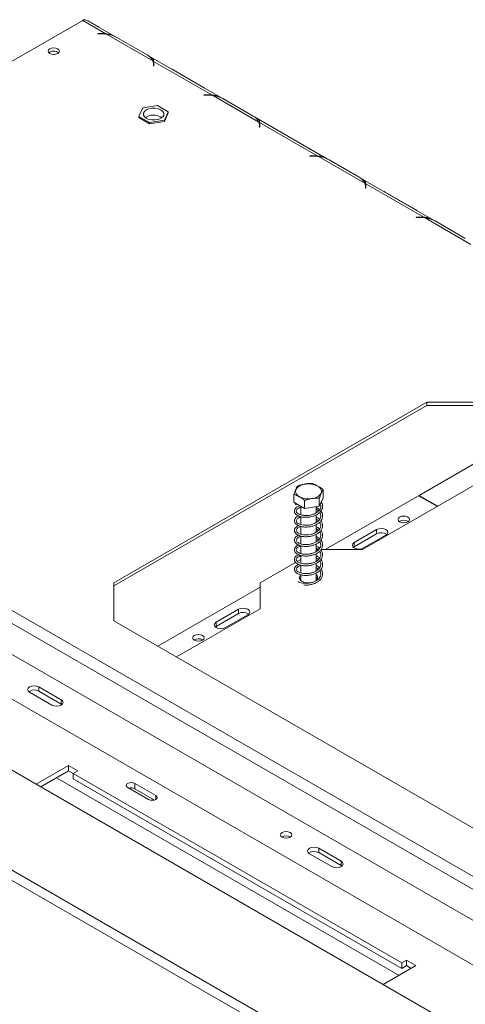
# Model space of a CAD drawing. Units: millimetres. Extents: x 1349 to 5796, y 347 to 3739.
# Drawn here: x 4492 to 4661, y 1637 to 2011 of the extents above; entities that cross this region are included whole.
import ezdxf

# ---------------------------------------------------------------- set-up
doc = ezdxf.new("R2010")
doc.units = ezdxf.units.MM

msp = doc.modelspace()

# ---------------------------------------------------------------- linework, layer by layer
at = {"color": 7, "linetype": 'Continuous', "lineweight": 15}
for p, q in [((4308.59, 1890.9), (4515.79, 2010.52)), ((4524.54, 2005.46), (4515.79, 2010.52)), ((4528.25, 2004.34), (4517.29, 2010.67)), ((4517.91, 2010.33), (4517.88, 2010.32)), ((4521.37, 2008.33), (4517.91, 2010.33)), ((4523.2, 2005.53), (4521.57, 2005.53)), ((4521.57, 2005.53), (4521.57, 2005.41)), ((4521.57, 2005.41), (4523.12, 2005.41)), ((4524.54, 2005.23), (4524.54, 2005.46)), ((4542.4, 1995.15), (4524.81, 2005.31)), ((4528.78, 2004.06), (4540.24, 1997.44)), ((4503.27, 1998.5), (4502.96, 1998.27)), ((4568.42, 1981.15), (4540.72, 1997.14)), ((4542.58, 1994.18), (4542.58, 1993.28)), ((4564.71, 1982.27), (4542.67, 1995)), ((4542.67, 1995), (4542.67, 1993.77)), ((4542.78, 1993.28), (4542.78, 1994.22)), ((4542.58, 1993.28), (4542.78, 1993.28)), ((4561.54, 1985.14), (4550.08, 1991.76)), ((4563.37, 1982.34), (4561.73, 1982.34)), ((4561.73, 1982.34), (4561.73, 1982.22)), ((4561.73, 1982.22), (4563.29, 1982.22)), ((4564.71, 1982.04), (4564.71, 1982.27)), ((4582.57, 1971.97), (4564.98, 1982.12)), ((4568.94, 1980.87), (4580.4, 1974.25)), ((4538.57, 1977.36), (4537.08, 1974.14)), ((4544.15, 1978.22), (4538.57, 1977.36)), ((4548.23, 1975.86), (4544.15, 1978.22)), ((4546.74, 1972.64), (4548.23, 1975.86)), ((4546.74, 1972.24), (4548.23, 1975.46)), ((4548.23, 1975.86), (4548.23, 1975.46)), ((4537.08, 1974.14), (4541.16, 1971.78)), ((4537.08, 1974.14), (4537.08, 1973.73)), ((4537.08, 1973.73), (4541.16, 1971.37)), ((4541.16, 1971.78), (4546.74, 1972.64)), ((4541.16, 1971.37), (4546.74, 1972.24)), ((4541.16, 1971.78), (4541.16, 1971.37)), ((4545.42, 1973.94), (4545.81, 1973.67)), ((4546.74, 1972.64), (4546.74, 1972.24)), ((4608.59, 1957.96), (4580.88, 1973.95)), ((4604.88, 1959.08), (4582.83, 1971.81)), ((4582.83, 1971.81), (4582.83, 1970.59)), ((4582.75, 1970.99), (4582.75, 1970.09)), ((4582.75, 1970.09), (4582.95, 1970.09)), ((4582.95, 1970.09), (4582.95, 1971.04)), ((4601.71, 1961.95), (4590.25, 1968.57)), ((4603.54, 1959.15), (4601.9, 1959.15)), ((4601.9, 1959.15), (4601.9, 1959.03)), ((4601.9, 1959.03), (4603.45, 1959.03)), ((4604.88, 1958.85), (4604.88, 1959.08)), ((4622.73, 1948.78), (4605.15, 1958.93)), ((4609.11, 1957.68), (4620.57, 1951.07)), ((4648.75, 1934.77), (4621.05, 1950.76)), ((4622.92, 1947.8), (4622.92, 1946.9)), ((4622.92, 1946.9), (4623.12, 1946.9)), ((4645.05, 1935.9), (4623, 1948.62)), ((4623, 1948.62), (4623, 1947.4)), ((4623.12, 1946.9), (4623.12, 1947.85)), ((4641.88, 1938.77), (4630.41, 1945.38)), ((4643.7, 1935.96), (4642.07, 1935.96)), ((4642.07, 1935.96), (4642.07, 1935.85)), ((4642.07, 1935.85), (4643.62, 1935.85)), ((4645.05, 1935.67), (4645.05, 1935.9)), ((4662.9, 1925.59), (4645.31, 1935.74)), ((4649.28, 1934.49), (4660.74, 1927.88)), ((4308.59, 1890.9), (5587.15, 1152.81)), ((4306.47, 1887.23), (5585.03, 1149.13)), ((4248.92, 1864.74), (5544.46, 1116.84)), ((4646.13, 1865.72), (4527.58, 1797.28)), ((4646.13, 1864.5), (4527.58, 1796.06)), ((4671.13, 1865.72), (4646.13, 1865.72)), ((4646.13, 1864.5), (4646.13, 1865.72)), ((4671.13, 1864.5), (4646.13, 1864.5)), ((4665.71, 1843.35), (4643.28, 1830.4)), ((5511.68, 1097.92), (4229.99, 1837.82)), ((5509.72, 1095.15), (4229.02, 1834.47)), ((4665, 1834.77), (4621.86, 1809.86)), ((4385.67, 1829.67), (4838.96, 1567.98)), ((4595.78, 1827.78), (4595.78, 1830.81)), ((4606.93, 1829.51), (4606.93, 1832.53)), ((4643.07, 1830.28), (4607.7, 1809.86)), ((4650.15, 1826.19), (4643.07, 1830.28)), ((4643.28, 1830.4), (4650.36, 1826.32)), ((4643.28, 1830.16), (4643.28, 1830.4)), ((4599.86, 1825.43), (4595.78, 1827.78)), ((4596.24, 1827.52), (4596.44, 1827.07)), ((4598.45, 1826.24), (4598.45, 1823.03)), ((4599.86, 1825.43), (4599.86, 1828.45)), ((4605.44, 1826.29), (4599.86, 1825.43)), ((4604.25, 1823.83), (4604.25, 1826.11)), ((4606.93, 1829.51), (4605.44, 1826.29)), ((4605.44, 1826.29), (4605.44, 1829.31)), ((4598.45, 1822.32), (4598.45, 1819.35)), ((4604.25, 1820.13), (4604.25, 1823.01)), ((4598.45, 1818.66), (4598.45, 1815.69)), ((4604.25, 1816.45), (4604.25, 1819.35)), ((4598.45, 1814.99), (4598.45, 1812.01)), ((4604.25, 1812.78), (4604.25, 1815.67)), ((4627.16, 1817.42), (4618.68, 1812.53)), ((4627.16, 1815.79), (4618.68, 1810.89)), ((4622.21, 1810.48), (4630.7, 1815.38)), ((4627.16, 1815.79), (4627.16, 1817.42)), ((4598.45, 1811.29), (4598.45, 1808.34)), ((4604.25, 1809.09), (4604.25, 1811.99)), ((4618.68, 1810.89), (4618.68, 1812.53)), ((4598.45, 1807.63), (4598.45, 1804.67)), ((4604.89, 1809.86), (4604.25, 1809.5)), ((4604.25, 1805.44), (4604.25, 1808.3)), ((4621.86, 1809.86), (4606.09, 1809.86)), ((4618.68, 1810.89), (4618.38, 1810.69)), ((4596.48, 1805.01), (4582.97, 1797.21)), ((4598.45, 1806.15), (4597.09, 1805.36)), ((4598.45, 1803.97), (4598.45, 1800.98)), ((4604.25, 1801.75), (4604.25, 1804.65)), ((4598.45, 1800.27), (4598.45, 1798.12)), ((4604.25, 1798.12), (4604.25, 1800.96)), ((4527.58, 1797.28), (4527.58, 1782.85)), ((4582.97, 1797.21), (4582.97, 1787.41)), ((4598.45, 1799.16), (4598.02, 1798.64)), ((4598.16, 1798.85), (4598.45, 1798.94)), ((4598.45, 1798.39), (4598.27, 1798.29)), ((4604.25, 1798.94), (4604.55, 1798.85)), ((4604.58, 1798.47), (4604.25, 1798.52)), ((4582.97, 1795.58), (4544.25, 1773.23)), ((4582.97, 1787.41), (4551.32, 1769.14)), ((4574.83, 1787.21), (4566.35, 1782.32)), ((4574.83, 1785.58), (4566.35, 1780.68)), ((4569.88, 1780.27), (4578.37, 1785.17)), ((4574.83, 1785.58), (4574.83, 1787.21)), ((4527.58, 1782.85), (4777.67, 1638.48)), ((4566.35, 1780.68), (4566.35, 1782.32)), ((4566.35, 1780.68), (4566.05, 1780.48)), ((4561.19, 1775.66), (4561.31, 1775.58)), ((4463.67, 1767.69), (4842.85, 1548.79)), ((4495.63, 1755.77), (4504.11, 1750.87)), ((4507.65, 1752.91), (4499.16, 1757.81)), ((4499.16, 1756.18), (4499.16, 1757.81)), ((4499.16, 1756.18), (4507.65, 1751.28)), ((4507.65, 1751.28), (4507.65, 1752.91)), ((4507.65, 1751.28), (4507.94, 1751.07)), ((4510.48, 1728.01), (4498.13, 1720.88)), ((4510.48, 1725.97), (4499.89, 1719.86)), ((4514.02, 1725.97), (4510.48, 1728.01)), ((4510.48, 1725.97), (4510.48, 1728.01)), ((4512.25, 1724.95), (4510.48, 1725.97)), ((4512.25, 1724.95), (4514.02, 1725.97)), ((4636.71, 1653.1), (4512.25, 1724.95)), ((4512.25, 1722.91), (4512.25, 1724.95)), ((4636.71, 1651.06), (4512.25, 1722.91)), ((4532.86, 1719.66), (4540.78, 1715.09)), ((4543.47, 1716.64), (4535.55, 1721.21)), ((4535.55, 1719.17), (4535.55, 1721.21)), ((4542.98, 1714.89), (4535.55, 1719.17)), ((4613.72, 1691.67), (4605.24, 1696.57)), ((4605.24, 1694.94), (4605.24, 1696.57)), ((4601.7, 1694.53), (4610.19, 1689.63)), ((4605.24, 1694.94), (4613.72, 1690.04)), ((4613.72, 1690.04), (4613.72, 1691.67)), ((4613.72, 1690.04), (4614.02, 1689.84)), ((4638.48, 1654.12), (4636.71, 1653.1)), ((4642.01, 1652.08), (4638.48, 1654.12)), ((4638.48, 1652.08), (4638.48, 1654.12)), ((4629.66, 1644.95), (4642.01, 1652.08)), ((4636.71, 1653.1), (4636.71, 1651.06)), ((4638.48, 1652.08), (4636.71, 1651.06)), ((4640.25, 1651.06), (4638.48, 1652.08))]:
    msp.add_line(p, q, dxfattribs=at)
at = {"color": 8, "linetype": 'Continuous', "lineweight": 15}
for p, q in [((4521.35, 2008.32), (4521.37, 2008.33)), ((4523.2, 2005.41), (4523.2, 2005.53)), ((4542.67, 1993.77), (4542.58, 1993.82)), ((4550.06, 1991.75), (4550.08, 1991.76)), ((4561.52, 1985.13), (4561.54, 1985.14)), ((4563.37, 1982.22), (4563.37, 1982.34)), ((4582.83, 1970.59), (4582.75, 1970.64)), ((4590.23, 1968.56), (4590.25, 1968.57)), ((4601.69, 1961.94), (4601.71, 1961.95)), ((4603.54, 1959.03), (4603.54, 1959.15)), ((4623, 1947.4), (4622.92, 1947.45)), ((4630.39, 1945.37), (4630.41, 1945.38)), ((4641.85, 1938.75), (4641.88, 1938.77)), ((4643.7, 1935.85), (4643.7, 1935.96)), ((4635.65, 1648.4), (4505.88, 1723.32)), ((4543.47, 1715.09), (4543.47, 1716.64))]:
    msp.add_line(p, q, dxfattribs=at)
at = {"color": 7, "linetype": 'Continuous', "lineweight": 15, "flags": 128}
for points in [[(4521.87, 2008.02), (4521.78, 2008.08), (4521.37, 2008.33)], [(4503.31, 1999.76), (4502.84, 1999.36), (4502.68, 1998.88), (4502.84, 1998.41), (4503.31, 1998.01), (4504, 1997.74), (4504.83, 1997.64), (4505.65, 1997.74), (4506.35, 1998.01), (4506.81, 1998.41), (4506.98, 1998.88), (4506.81, 1999.36), (4506.35, 1999.76), (4505.65, 2000.03), (4504.83, 2000.13), (4504, 2000.03), (4503.31, 1999.76)], [(4504.86, 1997.64), (4504.83, 1997.64), (4504.79, 1997.64)], [(4550.08, 1991.76), (4549.68, 1991.98), (4549.58, 1992.02)], [(4562.04, 1984.83), (4561.95, 1984.89), (4561.54, 1985.14)], [(4539.9, 1973.41), (4540.89, 1972.99), (4542.05, 1972.78), (4543.27, 1972.78), (4544.43, 1972.99), (4545.42, 1973.41), (4546.13, 1973.98), (4546.51, 1974.65), (4546.51, 1975.35), (4546.13, 1976.02), (4545.42, 1976.59), (4544.43, 1977.01), (4543.27, 1977.22), (4542.05, 1977.22), (4540.89, 1977.01), (4539.9, 1976.59), (4539.18, 1976.02), (4538.81, 1975.35), (4538.81, 1974.65), (4539.18, 1973.98), (4539.9, 1973.41)], [(4590.25, 1968.57), (4589.84, 1968.79), (4589.75, 1968.83)], [(4602.21, 1961.64), (4602.11, 1961.7), (4601.71, 1961.95)], [(4630.41, 1945.38), (4630.01, 1945.6), (4629.92, 1945.65)], [(4642.38, 1938.45), (4642.28, 1938.52), (4641.88, 1938.77)], [(4597.87, 1829.9), (4597.06, 1830.52), (4596.57, 1831.24), (4596.43, 1832.01), (4596.66, 1832.77), (4597.24, 1833.47), (4598.12, 1834.06), (4599.24, 1834.48), (4600.52, 1834.72), (4601.86, 1834.74), (4603.16, 1834.56), (4604.33, 1834.18), (4605.28, 1833.63), (4605.93, 1832.96), (4606.25, 1832.2), (4606.21, 1831.43), (4605.8, 1830.69), (4605.06, 1830.05), (4604.05, 1829.54), (4602.84, 1829.2), (4601.52, 1829.07), (4600.19, 1829.15), (4598.94, 1829.44), (4597.87, 1829.9)], [(4596.95, 1827.11), (4596.85, 1827.03), (4596.73, 1826.98), (4596.6, 1826.97), (4596.5, 1827.01), (4596.43, 1827.08), (4596.4, 1827.19), (4596.43, 1827.3), (4596.47, 1827.38)], [(4635.86, 1820.4), (4635.39, 1820.82), (4635.22, 1821.3), (4635.39, 1821.79), (4635.86, 1822.2), (4636.58, 1822.48), (4637.42, 1822.57), (4638.26, 1822.48), (4638.97, 1822.2), (4639.45, 1821.79), (4639.62, 1821.3), (4639.45, 1820.82), (4638.97, 1820.4), (4638.26, 1820.13), (4637.42, 1820.03), (4636.58, 1820.13), (4635.86, 1820.4)], [(4630.7, 1815.38), (4631.24, 1815.85), (4631.43, 1816.4), (4631.24, 1816.96), (4630.7, 1817.42), (4629.89, 1817.74), (4628.93, 1817.85), (4627.98, 1817.74), (4627.16, 1817.42)], [(4618.68, 1812.53), (4618.14, 1812.06), (4617.95, 1811.5), (4618.14, 1810.95), (4618.68, 1810.48), (4619.49, 1810.17), (4620.45, 1810.06), (4621.4, 1810.17), (4622.21, 1810.48)], [(4598.37, 1800.3), (4598, 1799.83), (4597.86, 1799.17), (4598.09, 1798.51), (4598.68, 1797.94), (4599.56, 1797.51), (4600.63, 1797.27), (4601.79, 1797.24), (4602.81, 1797.41)], [(4604.69, 1798.64), (4604.36, 1799.06), (4604.25, 1799.16)], [(4578.37, 1785.17), (4578.91, 1785.64), (4579.1, 1786.19), (4578.91, 1786.75), (4578.37, 1787.21), (4577.56, 1787.53), (4576.6, 1787.64), (4575.65, 1787.53), (4574.83, 1787.21)], [(4566.35, 1782.32), (4565.81, 1781.85), (4565.62, 1781.29), (4565.81, 1780.74), (4566.35, 1780.27), (4567.16, 1779.96), (4568.12, 1779.85), (4569.07, 1779.96), (4569.88, 1780.27)], [(4561.19, 1777.29), (4561.66, 1776.88), (4561.83, 1776.4), (4561.66, 1775.91), (4561.19, 1775.5), (4560.47, 1775.22), (4559.63, 1775.13), (4558.79, 1775.22), (4558.07, 1775.5), (4557.6, 1775.91), (4557.43, 1776.4), (4557.6, 1776.88), (4558.07, 1777.29), (4558.79, 1777.57), (4559.63, 1777.67), (4560.47, 1777.57), (4561.19, 1777.29)], [(4499.16, 1757.81), (4498.35, 1758.12), (4497.39, 1758.23), (4496.44, 1758.12), (4495.63, 1757.81), (4495.08, 1757.34), (4494.89, 1756.79), (4495.08, 1756.24), (4495.63, 1755.77)], [(4504.11, 1750.87), (4504.92, 1750.56), (4505.88, 1750.45), (4506.84, 1750.56), (4507.65, 1750.87), (4508.19, 1751.34), (4508.38, 1751.89), (4508.19, 1752.44), (4507.65, 1752.91)], [(4535.55, 1721.21), (4534.94, 1721.45), (4534.21, 1721.54), (4533.48, 1721.45), (4532.86, 1721.21), (4532.45, 1720.86), (4532.31, 1720.44), (4532.45, 1720.02), (4532.86, 1719.66)], [(4540.78, 1715.09), (4541.4, 1714.85), (4542.13, 1714.77), (4542.85, 1714.85), (4543.47, 1715.09), (4543.88, 1715.45), (4544.03, 1715.87), (4543.88, 1716.29), (4543.47, 1716.64)], [(4594.42, 1702.57), (4593.7, 1702.85), (4592.86, 1702.95), (4592.02, 1702.85), (4591.31, 1702.57), (4590.83, 1702.16), (4590.66, 1701.68), (4590.83, 1701.19), (4591.31, 1700.78), (4592.02, 1700.5), (4592.86, 1700.41), (4593.7, 1700.5), (4594.42, 1700.78), (4594.89, 1701.19), (4595.06, 1701.68), (4594.89, 1702.16), (4594.42, 1702.57)], [(4605.24, 1696.57), (4604.43, 1696.89), (4603.47, 1697), (4602.51, 1696.89), (4601.7, 1696.57), (4601.16, 1696.11), (4600.97, 1695.55), (4601.16, 1695), (4601.7, 1694.53)], [(4610.19, 1689.63), (4611, 1689.32), (4611.96, 1689.21), (4612.91, 1689.32), (4613.72, 1689.63), (4614.27, 1690.1), (4614.46, 1690.65), (4614.27, 1691.21), (4613.72, 1691.67)]]:
    msp.add_lwpolyline(points, dxfattribs=at)
at = {"color": 7, "linetype": 'Continuous', "lineweight": 15}
for centre, radius, start, end in [((4516.66, 2009.32), 1.48, 65.0427, 126.2678), ((4523.12, 1991.74), 13.67, 82.9073, 90.0213), ((4523.2, 1991.78), 13.74, 84.4037, 90.0105), ((4523.66, 1994.72), 10.65, 61.2703, 83.7746), ((4504.83, 1996.05), 2.91, 49.9429, 130.0571), ((4504.81, 1995.73), 3.16, 53.3861, 119.0317), ((4538.09, 1993.24), 4.72, 23.884, 62.8649), ((4539.81, 1994.17), 2.77, 0.1818, 20.8255), ((4540.05, 1994.22), 2.73, 0.0914, 16.5646), ((4540.01, 1992.99), 2.77, 6.0617, 16.5053), ((4563.29, 1968.55), 13.67, 82.9073, 90.0213), ((4563.37, 1968.6), 13.74, 84.4037, 90.0105), ((4563.82, 1971.53), 10.65, 61.2703, 83.7746), ((4542.68, 1968.98), 5.66, 61.0917, 124.0487), ((4578.25, 1970.06), 4.72, 23.884, 62.8649), ((4579.97, 1970.98), 2.77, 0.1818, 20.8255), ((4580.21, 1971.03), 2.73, 0.0914, 16.5646), ((4580.18, 1969.8), 2.77, 6.0617, 16.5053), ((4603.46, 1945.36), 13.67, 82.9073, 90.0213), ((4603.54, 1945.41), 13.74, 84.4037, 90.0105), ((4603.99, 1948.34), 10.65, 61.2703, 83.7746), ((4618.42, 1946.87), 4.72, 23.884, 62.8649), ((4620.14, 1947.79), 2.77, 0.1818, 20.8255), ((4620.38, 1947.84), 2.73, 0.0914, 16.5646), ((4620.34, 1946.61), 2.77, 6.0617, 16.5053), ((4643.63, 1922.17), 13.67, 82.9073, 90.0213), ((4643.71, 1922.22), 13.74, 84.4037, 90.0105), ((4644.16, 1925.16), 10.65, 61.2703, 83.7746), ((4637.42, 1817.83), 3.15, 57.6052, 122.3948), ((4637.42, 1817.82), 3.15, 57.7767, 122.2233), ((4628.92, 1812.61), 3.63, 55.0725, 118.8293), ((4603.31, 1799.22), 1.49, 290.159, 50.9832), ((4576.58, 1782.4), 3.63, 55.0725, 118.8293), ((4559.64, 1772.8), 3.25, 61.5681, 121.3135), ((4559.63, 1772.91), 3.15, 57.7768, 122.2232), ((4497.41, 1753), 3.63, 61.1707, 124.9275), ((4534.2, 1716.5), 3, 63.0613, 106.2876), ((4592.86, 1698.2), 3.15, 57.6051, 122.3949), ((4592.86, 1698.25), 3.07, 57.4495, 122.5505), ((4603.49, 1691.76), 3.63, 61.1707, 124.9275)]:
    msp.add_arc(centre, radius, start, end, dxfattribs=at)
for points, knots in [([(4527.66, 2004.59), (4527.51, 2004.67), (4527.05, 2004.92), (4525.97, 2005.31), (4525.06, 2005.41), (4524.54, 2005.46)], [0, 0, 0, 0, 0.169429, 0.526973, 1, 1, 1, 1]), ([(4542.67, 1995), (4542.62, 1995.28), (4542.53, 1995.76), (4542.07, 1996.34), (4541.29, 1996.8), (4540.75, 1997.11)], [0, 0, 0, 0, 0.313017, 0.531459, 1, 1, 1, 1]), ([(4567.82, 1981.4), (4567.68, 1981.48), (4567.21, 1981.73), (4566.14, 1982.12), (4565.23, 1982.22), (4564.71, 1982.27)], [0, 0, 0, 0, 0.169429, 0.526973, 1, 1, 1, 1]), ([(4582.83, 1971.81), (4582.78, 1972.09), (4582.69, 1972.57), (4582.24, 1973.15), (4581.45, 1973.61), (4580.92, 1973.92)], [0, 0, 0, 0, 0.313017, 0.531459, 1, 1, 1, 1]), ([(4607.99, 1958.21), (4607.84, 1958.29), (4607.38, 1958.54), (4606.31, 1958.94), (4605.4, 1959.03), (4604.88, 1959.08)], [0, 0, 0, 0, 0.1694287, 0.5269725, 1, 1, 1, 1]), ([(4623, 1948.62), (4622.95, 1948.9), (4622.86, 1949.38), (4622.41, 1949.97), (4621.62, 1950.42), (4621.08, 1950.73)], [0, 0, 0, 0, 0.313017, 0.531459, 1, 1, 1, 1]), ([(4648.16, 1935.02), (4648.01, 1935.1), (4647.55, 1935.36), (4646.47, 1935.75), (4645.56, 1935.84), (4645.05, 1935.9)], [0, 0, 0, 0, 0.169429, 0.526973, 1, 1, 1, 1]), ([(4597.27, 1834.03), (4597.18, 1833.9), (4596.8, 1833.38), (4596.29, 1832.26), (4595.89, 1831.14), (4595.78, 1830.81)], [0, 0, 0, 0, 0.192814, 0.760965, 1, 1, 1, 1]), ([(4602.85, 1834.89), (4602.5, 1834.91), (4601.11, 1834.98), (4599.19, 1834.67), (4597.71, 1834.17), (4597.27, 1834.03)], [0, 0, 0, 0, 0.192814, 0.760965, 1, 1, 1, 1]), ([(4606.93, 1832.53), (4606.91, 1832.55), (4606.57, 1832.9), (4605.88, 1833.38), (4604.89, 1833.95), (4603.93, 1834.51), (4603.23, 1834.83), (4602.89, 1834.88), (4602.85, 1834.89)], [0, 0, 0, 0, 0.013048, 0.26543, 0.499864, 0.732266, 0.967436, 1, 1, 1, 1]), ([(4595.78, 1830.81), (4595.79, 1830.8), (4596.13, 1830.76), (4596.83, 1830.44), (4597.81, 1829.87), (4598.78, 1829.32), (4599.47, 1828.84), (4599.82, 1828.49), (4599.86, 1828.45)], [0, 0, 0, 0, 0.013048, 0.26543, 0.499864, 0.732266, 0.967436, 1, 1, 1, 1]), ([(4605.44, 1829.31), (4605.53, 1829.59), (4605.9, 1830.67), (4606.42, 1831.78), (4606.81, 1832.36), (4606.93, 1832.53)], [0, 0, 0, 0, 0.192814, 0.760965, 1, 1, 1, 1]), ([(4598.06, 1826.47), (4597.84, 1826.4), (4597.3, 1826.23), (4596.66, 1825.79), (4596.12, 1825.17), (4595.93, 1824.44), (4596.15, 1823.71), (4596.69, 1823.09), (4597.47, 1822.61), (4598.55, 1822.24), (4599.89, 1822.06), (4601.41, 1822.11), (4602.88, 1822.41), (4604.08, 1822.88), (4605.05, 1823.45), (4605.88, 1824.17), (4606.5, 1825.08), (4606.75, 1826.08), (4606.68, 1827.04), (4606.34, 1827.62), (4606.18, 1827.9)], [0, 0, 0, 0, 0.034378, 0.087049, 0.139532, 0.200238, 0.260829, 0.31243, 0.366028, 0.424309, 0.486394, 0.550541, 0.617069, 0.673381, 0.715777, 0.770495, 0.833203, 0.890578, 0.947228, 1, 1, 1, 1]), ([(4605.82, 1827.11), (4605.89, 1826.9), (4606.06, 1826.42), (4605.95, 1825.63), (4605.53, 1824.83), (4604.78, 1824.09), (4603.73, 1823.45), (4602.7, 1823.09), (4601.79, 1822.88), (4600.78, 1822.75), (4599.5, 1822.77), (4598.3, 1823.03), (4597.47, 1823.39), (4596.94, 1823.81), (4596.66, 1824.3), (4596.73, 1824.85), (4597.12, 1825.28), (4597.72, 1825.63), (4598.15, 1825.84), (4598.45, 1825.9), (4598.45, 1825.9)], [0, 0, 0, 0, 0.047846, 0.109918, 0.173998, 0.234247, 0.302934, 0.369199, 0.39525, 0.438842, 0.516594, 0.585177, 0.643812, 0.701835, 0.765047, 0.836556, 0.903942, 0.948469, 0.999591, 1, 1, 1, 1]), ([(4599.86, 1828.45), (4600.21, 1828.58), (4601.6, 1829.08), (4603.52, 1829.37), (4605, 1829.32), (4605.44, 1829.31)], [0, 0, 0, 0, 0.192814, 0.760965, 1, 1, 1, 1]), ([(4605.55, 1824.98), (4605.37, 1825.15), (4605.01, 1825.5), (4604.51, 1825.77), (4604.25, 1825.9)], [0, 0, 0, 0, 0.486723, 1, 1, 1, 1]), ([(4597.59, 1822.61), (4597.46, 1822.56), (4597.03, 1822.4), (4596.5, 1821.97), (4596.03, 1821.32), (4595.95, 1820.57), (4596.26, 1819.87), (4596.87, 1819.28), (4597.73, 1818.83), (4598.91, 1818.49), (4600.34, 1818.37), (4601.86, 1818.5), (4603.28, 1818.87), (4604.49, 1819.41), (4605.46, 1820.09), (4606.17, 1820.87), (4606.62, 1821.75), (4606.76, 1822.71), (4606.59, 1823.66), (4606.18, 1824.22), (4606, 1824.46)], [0, 0, 0, 0, 0.022061, 0.07396, 0.129058, 0.192032, 0.250859, 0.302142, 0.357816, 0.418707, 0.485228, 0.550308, 0.612094, 0.670448, 0.725899, 0.779551, 0.832398, 0.888882, 0.953146, 1, 1, 1, 1]), ([(4605.55, 1823.93), (4605.6, 1823.86), (4605.86, 1823.54), (4606.02, 1822.91), (4605.99, 1822.08), (4605.59, 1821.23), (4604.91, 1820.53), (4604.06, 1819.97), (4603.08, 1819.53), (4601.95, 1819.21), (4600.73, 1819.08), (4599.5, 1819.11), (4598.46, 1819.31), (4597.69, 1819.62), (4597.11, 1819.97), (4596.7, 1820.43), (4596.67, 1821), (4596.98, 1821.47), (4597.5, 1821.85), (4597.99, 1822.1), (4598.37, 1822.19), (4598.45, 1822.21)], [0, 0, 0, 0, 0.017584, 0.075001, 0.134385, 0.197972, 0.260674, 0.308249, 0.359352, 0.417818, 0.471546, 0.530825, 0.595879, 0.642797, 0.685556, 0.752937, 0.829178, 0.887848, 0.934144, 0.986658, 1, 1, 1, 1]), ([(4604.25, 1825.12), (4604.32, 1825.09), (4604.66, 1824.91), (4604.91, 1824.67), (4605.11, 1824.47)], [0, 0, 0, 0, 0.184229, 1, 1, 1, 1]), ([(4605.57, 1821.31), (4605.32, 1821.54), (4604.94, 1821.88), (4604.43, 1822.13), (4604.25, 1822.22)], [0, 0, 0, 0, 0.652223, 1, 1, 1, 1]), ([(4597.58, 1818.95), (4597.42, 1818.87), (4596.97, 1818.68), (4596.39, 1818.19), (4595.97, 1817.47), (4595.99, 1816.69), (4596.43, 1815.98), (4597.11, 1815.46), (4597.98, 1815.06), (4599.18, 1814.77), (4600.65, 1814.7), (4602.14, 1814.88), (4603.48, 1815.26), (4604.6, 1815.8), (4605.52, 1816.47), (4606.23, 1817.27), (4606.67, 1818.22), (4606.74, 1819.27), (4606.52, 1820.15), (4606.13, 1820.62), (4606.01, 1820.76)], [0, 0, 0, 0, 0.030358, 0.080083, 0.143969, 0.209488, 0.272439, 0.320542, 0.368429, 0.433568, 0.499785, 0.563456, 0.622509, 0.677588, 0.730026, 0.78415, 0.842414, 0.904755, 0.971884, 1, 1, 1, 1]), ([(4605.55, 1820.25), (4605.68, 1820.04), (4605.98, 1819.57), (4606.05, 1818.77), (4605.81, 1817.92), (4605.23, 1817.13), (4604.44, 1816.52), (4603.51, 1816.03), (4602.45, 1815.65), (4601.26, 1815.44), (4600.02, 1815.4), (4598.86, 1815.53), (4597.96, 1815.82), (4597.3, 1816.16), (4596.85, 1816.56), (4596.64, 1817.07), (4596.81, 1817.61), (4597.24, 1818.01), (4597.79, 1818.34), (4598.24, 1818.47), (4598.45, 1818.53)], [0, 0, 0, 0, 0.04712, 0.107673, 0.169161, 0.234591, 0.288868, 0.335008, 0.392489, 0.448266, 0.503449, 0.56839, 0.626477, 0.669187, 0.724915, 0.792371, 0.859376, 0.918293, 0.960285, 1, 1, 1, 1]), ([(4604.25, 1821.44), (4604.4, 1821.36), (4604.73, 1821.17), (4604.96, 1820.92), (4605.09, 1820.79)], [0, 0, 0, 0, 0.441389, 1, 1, 1, 1]), ([(4605.51, 1817.67), (4605.47, 1817.72), (4605.18, 1818.06), (4604.72, 1818.36), (4604.28, 1818.55), (4604.25, 1818.56)], [0, 0, 0, 0, 0.147851, 0.945413, 1, 1, 1, 1]), ([(4597.57, 1815.28), (4597.56, 1815.28), (4597.3, 1815.2), (4596.86, 1814.9), (4596.25, 1814.35), (4595.94, 1813.61), (4596.06, 1812.84), (4596.62, 1812.13), (4597.46, 1811.6), (4598.48, 1811.24), (4599.7, 1811.05), (4601.17, 1811.06), (4602.67, 1811.33), (4603.9, 1811.77), (4604.9, 1812.32), (4605.76, 1813.02), (4606.42, 1813.91), (4606.74, 1814.9), (4606.67, 1815.9), (4606.43, 1816.65), (4606.09, 1817.02), (4606.02, 1817.1)], [0, 0, 0, 0, 0.000294, 0.043215, 0.095805, 0.158159, 0.224246, 0.290606, 0.348125, 0.397802, 0.455742, 0.520278, 0.587304, 0.647181, 0.690567, 0.743319, 0.806909, 0.865824, 0.92253, 0.984139, 1, 1, 1, 1]), ([(4605.55, 1816.57), (4605.61, 1816.5), (4605.88, 1816.17), (4606.04, 1815.51), (4605.97, 1814.64), (4605.55, 1813.85), (4604.88, 1813.16), (4604.03, 1812.6), (4602.99, 1812.15), (4601.79, 1811.84), (4600.5, 1811.72), (4599.26, 1811.79), (4598.27, 1812.02), (4597.55, 1812.34), (4597.02, 1812.71), (4596.68, 1813.16), (4596.69, 1813.72), (4597.03, 1814.18), (4597.58, 1814.53), (4598.05, 1814.77), (4598.38, 1814.84), (4598.45, 1814.86)], [0, 0, 0, 0, 0.01648, 0.078869, 0.141217, 0.202329, 0.257133, 0.310238, 0.364672, 0.422485, 0.482962, 0.545459, 0.605799, 0.65141, 0.69902, 0.76366, 0.830744, 0.895561, 0.942931, 0.98843, 1, 1, 1, 1]), ([(4604.25, 1817.77), (4604.3, 1817.74), (4604.66, 1817.56), (4604.92, 1817.32), (4605.13, 1817.11)], [0, 0, 0, 0, 0.143952, 1, 1, 1, 1]), ([(4605.55, 1813.95), (4605.43, 1814.08), (4605.07, 1814.44), (4604.58, 1814.71), (4604.25, 1814.89)], [0, 0, 0, 0, 0.3516572, 1, 1, 1, 1]), ([(4597.58, 1811.59), (4597.48, 1811.55), (4597.12, 1811.42), (4596.59, 1811.02), (4596.06, 1810.37), (4595.94, 1809.59), (4596.25, 1808.84), (4596.87, 1808.26), (4597.67, 1807.84), (4598.75, 1807.5), (4600.16, 1807.35), (4601.67, 1807.45), (4603.06, 1807.77), (4604.26, 1808.26), (4605.25, 1808.89), (4606.04, 1809.66), (4606.58, 1810.6), (4606.76, 1811.62), (4606.59, 1812.62), (4606.19, 1813.2), (4606.01, 1813.46)], [0, 0, 0, 0, 0.017153, 0.061696, 0.122515, 0.187688, 0.252843, 0.306136, 0.35013, 0.410794, 0.477916, 0.542262, 0.603064, 0.658949, 0.712215, 0.765714, 0.825403, 0.886985, 0.949101, 1, 1, 1, 1]), ([(4605.56, 1812.9), (4605.7, 1812.67), (4606, 1812.17), (4606.04, 1811.33), (4605.76, 1810.49), (4605.15, 1809.72), (4604.21, 1809.01), (4603.22, 1808.56), (4602.45, 1808.33), (4601.99, 1808.22), (4601.25, 1808.1), (4600.08, 1808.03), (4598.77, 1808.19), (4597.77, 1808.54), (4597.15, 1808.92), (4596.76, 1809.36), (4596.64, 1809.87), (4596.89, 1810.38), (4597.41, 1810.77), (4597.92, 1811.05), (4598.33, 1811.15), (4598.45, 1811.18)], [0, 0, 0, 0, 0.052417, 0.115228, 0.177594, 0.237519, 0.297565, 0.369245, 0.395466, 0.410888, 0.43673, 0.500306, 0.575628, 0.637129, 0.689266, 0.741503, 0.808029, 0.875386, 0.929237, 0.978488, 1, 1, 1, 1]), ([(4604.25, 1814.09), (4604.47, 1813.96), (4604.8, 1813.77), (4605.02, 1813.52), (4605.1, 1813.43)], [0, 0, 0, 0, 0.649904, 1, 1, 1, 1]), ([(4605.55, 1810.3), (4605.33, 1810.51), (4604.95, 1810.85), (4604.45, 1811.1), (4604.25, 1811.19)], [0, 0, 0, 0, 0.609726, 1, 1, 1, 1]), ([(4597.57, 1807.92), (4597.39, 1807.84), (4596.95, 1807.64), (4596.36, 1807.13), (4595.96, 1806.41), (4596, 1805.63), (4596.46, 1804.93), (4597.14, 1804.42), (4598.03, 1804.02), (4599.25, 1803.74), (4600.73, 1803.68), (4602.21, 1803.87), (4603.54, 1804.26), (4604.66, 1804.81), (4605.57, 1805.49), (4606.28, 1806.32), (4606.7, 1807.3), (4606.73, 1808.34), (4606.48, 1809.18), (4606.13, 1809.61), (4606.02, 1809.74)], [0, 0, 0, 0, 0.0316, 0.082325, 0.146625, 0.212317, 0.274868, 0.322215, 0.371142, 0.436905, 0.503069, 0.566716, 0.625588, 0.680645, 0.733154, 0.789123, 0.850399, 0.912342, 0.974057, 1, 1, 1, 1]), ([(4605.54, 1809.23), (4605.64, 1809.08), (4605.94, 1808.66), (4606.06, 1807.9), (4605.88, 1807.05), (4605.38, 1806.28), (4604.65, 1805.64), (4603.74, 1805.1), (4602.65, 1804.7), (4601.42, 1804.44), (4600.13, 1804.37), (4598.94, 1804.49), (4598.04, 1804.76), (4597.39, 1805.09), (4596.92, 1805.46), (4596.66, 1805.92), (4596.73, 1806.47), (4597.15, 1806.94), (4597.75, 1807.31), (4598.26, 1807.45), (4598.45, 1807.51)], [0, 0, 0, 0, 0.035231, 0.098012, 0.160295, 0.219842, 0.273215, 0.326783, 0.381876, 0.44078, 0.501684, 0.564747, 0.621464, 0.663866, 0.714407, 0.776984, 0.841257, 0.906703, 0.965514, 1, 1, 1, 1]), ([(4604.25, 1810.41), (4604.39, 1810.33), (4604.74, 1810.14), (4604.97, 1809.9), (4605.12, 1809.74)], [0, 0, 0, 0, 0.389886, 1, 1, 1, 1]), ([(4605.54, 1806.63), (4605.51, 1806.67), (4605.26, 1806.96), (4604.81, 1807.26), (4604.36, 1807.47), (4604.25, 1807.52)], [0, 0, 0, 0, 0.115285, 0.792465, 1, 1, 1, 1]), ([(4597.59, 1804.25), (4597.53, 1804.23), (4597.15, 1804.1), (4596.65, 1803.72), (4596.11, 1803.11), (4595.93, 1802.37), (4596.16, 1801.65), (4596.71, 1801.03), (4597.5, 1800.55), (4598.59, 1800.19), (4599.93, 1800.01), (4601.46, 1800.06), (4602.92, 1800.37), (4604.11, 1800.84), (4605.07, 1801.42), (4605.91, 1802.14), (4606.52, 1803.08), (4606.77, 1804.1), (4606.62, 1805.08), (4606.34, 1805.75), (4606.06, 1806.05), (4606.03, 1806.09)], [0, 0, 0, 0, 0.00997, 0.063054, 0.116298, 0.177893, 0.238888, 0.290902, 0.345252, 0.40427, 0.467123, 0.532012, 0.599264, 0.655652, 0.698512, 0.754295, 0.818316, 0.878441, 0.936253, 0.991864, 1, 1, 1, 1]), ([(4605.56, 1805.55), (4605.6, 1805.51), (4605.85, 1805.21), (4606.02, 1804.58), (4606, 1803.71), (4605.61, 1802.9), (4604.97, 1802.21), (4604.13, 1801.63), (4603.11, 1801.17), (4601.93, 1800.85), (4600.65, 1800.7), (4599.39, 1800.75), (4598.37, 1800.97), (4597.62, 1801.28), (4597.09, 1801.63), (4596.74, 1802.04), (4596.66, 1802.57), (4596.94, 1803.08), (4597.52, 1803.49), (4598.06, 1803.76), (4598.41, 1803.83), (4598.45, 1803.84)], [0, 0, 0, 0, 0.009879, 0.071914, 0.134318, 0.195815, 0.251332, 0.304236, 0.358491, 0.415828, 0.476137, 0.538344, 0.599687, 0.64705, 0.691396, 0.750533, 0.814453, 0.87991, 0.940764, 0.992485, 1, 1, 1, 1]), ([(4604.25, 1806.75), (4604.27, 1806.75), (4604.61, 1806.58), (4604.91, 1806.35), (4605.1, 1806.11), (4605.12, 1806.1)], [0, 0, 0, 0, 0.043808, 0.940127, 1, 1, 1, 1]), ([(4605.56, 1802.92), (4605.37, 1803.1), (4605.01, 1803.46), (4604.5, 1803.72), (4604.25, 1803.85)], [0, 0, 0, 0, 0.510661, 1, 1, 1, 1]), ([(4605.56, 1801.89), (4605.58, 1801.87), (4605.81, 1801.61), (4605.98, 1801.04), (4606.03, 1800.21), (4605.72, 1799.4), (4605.14, 1798.68), (4604.34, 1798.08), (4603.36, 1797.59), (4602.21, 1797.23), (4600.95, 1797.04), (4599.66, 1797.05), (4598.58, 1797.23), (4597.84, 1797.49), (4597.56, 1797.67), (4597.47, 1797.73)], [0, 0, 0, 0, 0.008699, 0.094944, 0.183396, 0.275773, 0.361703, 0.441064, 0.52231, 0.607141, 0.697318, 0.790041, 0.884552, 0.961237, 1, 1, 1, 1]), ([(4599.58, 1796.43), (4599.83, 1796.4), (4600.54, 1796.32), (4601.81, 1796.45), (4603.19, 1796.79), (4604.37, 1797.29), (4605.33, 1797.93), (4606.08, 1798.7), (4606.6, 1799.62), (4606.76, 1800.65), (4606.59, 1801.62), (4606.17, 1802.18), (4606, 1802.4)], [0, 0, 0, 0, 0.06297, 0.179512, 0.289069, 0.390107, 0.486384, 0.582824, 0.687076, 0.798185, 0.918519, 1, 1, 1, 1]), ([(4604.25, 1803.05), (4604.5, 1802.92), (4604.84, 1802.73), (4605.04, 1802.48), (4605.1, 1802.41)], [0, 0, 0, 0, 0.714762, 1, 1, 1, 1])]:
    msp.add_open_spline(points, degree=3, knots=knots, dxfattribs=at)

doc.saveas('drawing.dxf')
